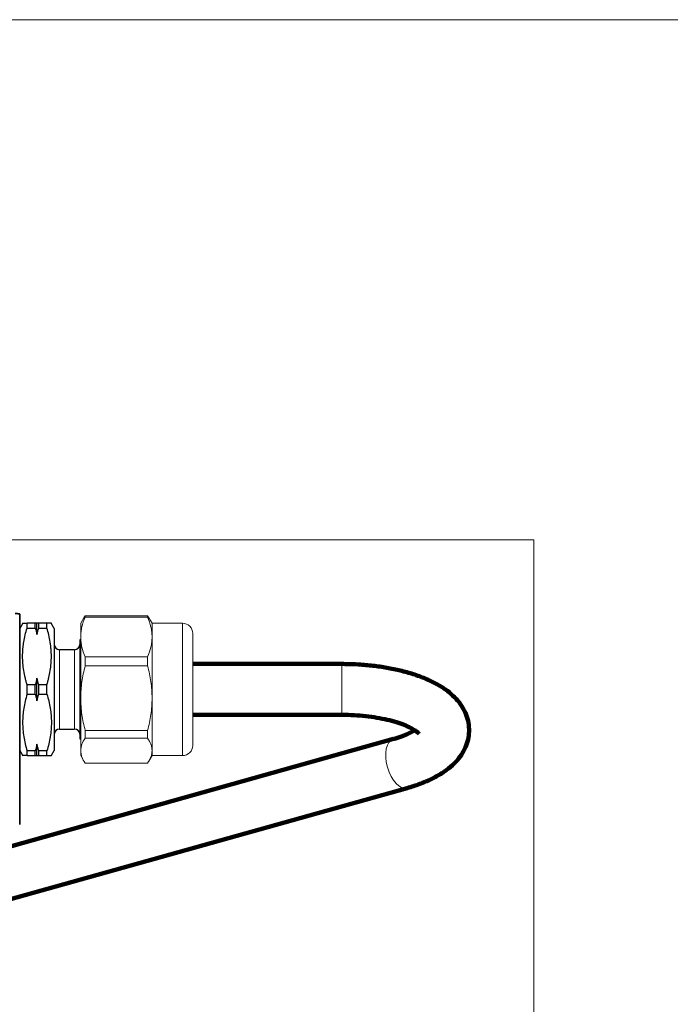
# Model space of a CAD drawing. Units: millimetres. Extents: x -150 to 1074, y -503 to 498.
# Drawn here: x 171 to 235, y -56 to 40 of the extents above; entities that cross this region are included whole.
import ezdxf

# ---------------------------------------------------------------- set-up
doc = ezdxf.new("R2010")
doc.units = ezdxf.units.MM
doc.layers.add('1', color=7, linetype='Continuous', true_color=0xffffff)

msp = doc.modelspace()

# ---------------------------------------------------------------- linework, layer by layer
at = {"layer": '1', "color": 251, "linetype": 'Continuous', "lineweight": 18}
for q in [(70.21, -10.787), (221.457, -197.72)]:
    msp.add_line((221.457, -10.787), q, dxfattribs=at)
at = {"layer": '1', "color": 2, "linetype": 'Continuous', "lineweight": 13}
for p, q in [((177.393, -18.253), (183.527, -18.253)), ((177.393, -18.377), (177.393, -18.253)), ((183.527, -18.377), (183.527, -18.253)), ((177.268, -18.454), (176.96, -18.987)), ((176.96, -20.334), (176.96, -18.987)), ((183.527, -18.377), (177.393, -18.377)), ((183.96, -18.987), (183.652, -18.454)), ((183.96, -20.334), (183.96, -18.987)), ((186.96, -18.987), (183.96, -18.987)), ((187.96, -19.987), (187.96, -30.987)), ((176.86, -21.204), (176.96, -21.204)), ((176.96, -26.341), (176.96, -20.334)), ((183.96, -26.341), (183.96, -20.334)), ((177.393, -22.291), (183.527, -22.291)), ((177.393, -23.158), (177.393, -22.291)), ((183.527, -23.158), (177.393, -23.158)), ((183.527, -23.158), (183.527, -22.291)), ((176.96, -31.495), (176.96, -26.341)), ((183.96, -31.495), (183.96, -26.341)), ((176.86, -29.77), (176.96, -29.77)), ((177.393, -30.268), (177.393, -29.525)), ((177.393, -29.525), (183.527, -29.525)), ((183.527, -30.268), (183.527, -29.525)), ((183.527, -30.268), (177.393, -30.268)), ((176.96, -31.495), (176.96, -31.987)), ((183.96, -31.495), (183.96, -31.987)), ((176.96, -31.987), (177.268, -32.52)), ((177.393, -32.721), (183.527, -32.721)), ((183.652, -32.52), (183.96, -31.987)), ((183.96, -31.987), (186.96, -31.987))]:
    msp.add_line(p, q, dxfattribs=at)
at = {"layer": '1', "color": 2, "linetype": 'Continuous', "lineweight": 25}
for p, q in [((171.259, -18.97), (170.96, -19.487)), ((172.487, -18.987), (171.682, -18.987)), ((171.682, -19.456), (171.682, -18.987)), ((172.487, -19.456), (172.487, -18.987)), ((172.66, -20.107), (172.66, -18.987)), ((173.638, -18.987), (172.833, -18.987)), ((172.833, -19.456), (172.833, -18.987)), ((173.638, -19.456), (173.638, -18.987)), ((174.36, -19.487), (174.061, -18.97)), ((171.682, -19.456), (172.487, -19.456)), ((172.833, -19.456), (173.638, -19.456)), ((174.36, -19.487), (174.36, -30.683)), ((176.86, -20.627), (176.86, -29.696)), ((176.96, -20.627), (176.86, -20.627)), ((176.36, -21.587), (174.86, -21.587)), ((172.487, -25.018), (171.682, -25.018)), ((171.682, -25.956), (171.682, -25.018)), ((172.487, -25.956), (172.487, -25.018)), ((172.66, -26.607), (172.66, -24.368)), ((173.638, -25.018), (172.833, -25.018)), ((172.833, -25.956), (172.833, -25.018)), ((173.638, -25.956), (173.638, -25.018)), ((171.682, -25.956), (172.487, -25.956)), ((172.833, -25.956), (173.638, -25.956)), ((174.86, -29.387), (176.36, -29.387)), ((176.86, -29.696), (176.86, -30.347)), ((172.66, -31.987), (172.66, -30.868)), ((174.36, -30.683), (174.36, -31.487)), ((176.86, -30.347), (176.96, -30.347)), ((170.96, -31.487), (171.259, -32.004)), ((172.487, -31.518), (171.682, -31.518)), ((171.682, -31.987), (171.682, -31.518)), ((172.487, -31.987), (172.487, -31.518)), ((172.833, -31.987), (172.833, -31.518)), ((173.638, -31.518), (172.833, -31.518)), ((173.638, -31.987), (173.638, -31.518)), ((174.061, -32.004), (174.36, -31.487)), ((171.682, -31.987), (172.487, -31.987)), ((172.833, -31.987), (173.638, -31.987))]:
    msp.add_line(p, q, dxfattribs=at)
at = {"layer": '1', "color": 6, "linetype": 'Continuous', "lineweight": 13}
for p, q in [((186.96, -31.987), (186.96, -18.987)), ((174.86, -28.865), (174.86, -21.587)), ((176.36, -29.387), (176.36, -21.587)), ((202.607, -22.987), (202.607, -24.079)), ((202.607, -24.079), (202.607, -27.987)), ((174.86, -29.387), (174.86, -28.865))]:
    msp.add_line(p, q, dxfattribs=at)
at = {"layer": '1', "color": 2, "linetype": 'Continuous', "lineweight": 140}
for p, q in [((202.607, -22.987), (187.96, -22.987)), ((187.96, -27.987), (202.607, -27.987)), ((207.671, -30.351), (168.27, -41.385)), ((166.198, -47.158), (209.019, -35.166))]:
    msp.add_line(p, q, dxfattribs=at)
at = {"layer": '1', "color": 2, "linetype": 'Continuous', "lineweight": 35}
for p, q in [((170.96, -26.377), (170.96, -25.286)), ((170.96, -38.737), (170.96, -26.377))]:
    msp.add_line(p, q, dxfattribs=at)
at = {"layer": '1', "color": 251, "lineweight": 18}
msp.add_lwpolyline([(404.856, -205.923), (-110.595, -205.923), (-110.595, 40.28), (404.856, 40.28)], close=True, dxfattribs=at)
at = {"layer": '1', "color": 2, "linetype": 'Continuous', "lineweight": 13}
for centre, start, end in [((186.96, -19.987), 0, 90), ((186.96, -30.987), 270, 0)]:
    msp.add_arc(centre, 1, start, end, dxfattribs=at)
at = {"layer": '1', "color": 2, "linetype": 'Continuous', "lineweight": 25}
for centre, start, end in [((174.86, -21.087), 180, 270), ((176.36, -21.087), 270, 0), ((174.86, -29.887), 90, 180), ((176.36, -29.887), 0, 90)]:
    msp.add_arc(centre, 0.5, start, end, dxfattribs=at)
at = {"layer": '1', "color": 6, "linetype": 'Continuous', "lineweight": 13}
msp.add_ellipse((208.345, -32.759), major_axis=(-0.674, 2.407), ratio=0.525936, start_param=0.00369, end_param=3.141552, dxfattribs=at)
at = {"layer": '1', "color": 2, "linetype": 'Continuous', "lineweight": 35}
msp.add_open_spline([(170.965, -18.082), (170.746, -18.028), (170.52, -18.039)], degree=2, dxfattribs=at)
msp.add_open_spline([(170.96, -25.286), (170.96, -25.048), (170.96, -24.812), (170.96, -24.344), (170.96, -24.111), (170.96, -23.649), (170.96, -23.42), (170.96, -23.135), (170.96, -23.078), (170.96, -22.965), (170.96, -22.797), (170.96, -22.631), (170.96, -22.305), (170.96, -22.092), (170.96, -21.678), (170.96, -21.476), (170.96, -21.182), (170.96, -21.085), (170.96, -20.942), (170.96, -20.894), (170.96, -20.801), (170.96, -20.754), (170.96, -20.526), (170.96, -20.352), (170.96, -20.02), (170.96, -19.863), (170.96, -19.565), (170.96, -19.424), (170.96, -19.226), (170.96, -19.163), (170.96, -19.042), (170.96, -18.984), (170.96, -18.818), (170.96, -18.718), (170.96, -18.539), (170.96, -18.46), (170.96, -18.374), (170.96, -18.358), (170.96, -18.326), (170.96, -18.311), (170.96, -18.268), (170.96, -18.242), (170.96, -18.173), (170.96, -18.139), (170.96, -18.093), (170.96, -18.081), (170.96, -18.081), (170.96, -18.081), (170.96, -18.081)], degree=3, knots=[0, 0, 0, 0, 0.062471, 0.062471, 0.124942, 0.124942, 0.187413, 0.187413, 0.203031, 0.203031, 0.218649, 0.249884, 0.249884, 0.312355, 0.312355, 0.374826, 0.374826, 0.406062, 0.406062, 0.421679, 0.421679, 0.437297, 0.437297, 0.499768, 0.499768, 0.562239, 0.562239, 0.62471, 0.62471, 0.655946, 0.655946, 0.687181, 0.687181, 0.749652, 0.749652, 0.812123, 0.812123, 0.827741, 0.827741, 0.843359, 0.843359, 0.874594, 0.874594, 0.937065, 0.937065, 0.999536, 0.999536, 1, 1, 1, 1], dxfattribs=at)
at = {"layer": '1', "color": 2, "linetype": 'Continuous', "lineweight": 13}
for points in [[(177.264, -18.461), (177.303, -18.392), (177.347, -18.323), (177.393, -18.253)], [(183.527, -18.253), (183.573, -18.323), (183.616, -18.392), (183.656, -18.461)]]:
    msp.add_open_spline(points, degree=3, dxfattribs=at)
at = {"layer": '1', "color": 2, "linetype": 'Continuous', "lineweight": 25}
for points, knots in [([(171.249, -18.987), (171.249, -18.987), (171.251, -18.987), (171.258, -18.987), (171.261, -18.987), (171.268, -18.987), (171.272, -18.987), (171.296, -18.987), (171.325, -18.987), (171.437, -18.987), (171.547, -18.987), (171.682, -18.987)], [0, 0, 0, 0, 0.121734, 0.121734, 0.184467, 0.184467, 0.247201, 0.247201, 0.498134, 0.498134, 1, 1, 1, 1]), ([(172.833, -18.987), (172.817, -18.987), (172.802, -18.987), (172.771, -18.987), (172.756, -18.987), (172.713, -18.987), (172.686, -18.987), (172.66, -18.987)], [0, 0, 0, 0, 0.25, 0.25, 0.5, 0.5, 1, 1, 1, 1]), ([(174.071, -18.987), (174.071, -18.987), (174.069, -18.987), (174.062, -18.987), (174.059, -18.987), (174.052, -18.987), (174.048, -18.987), (174.023, -18.987), (173.995, -18.987), (173.883, -18.987), (173.773, -18.987), (173.638, -18.987)], [0, 0, 0, 0, 0.121734, 0.121734, 0.184467, 0.184467, 0.247201, 0.247201, 0.498134, 0.498134, 1, 1, 1, 1]), ([(171.682, -25.018), (171.648, -24.904), (171.616, -24.79), (171.57, -24.617), (171.555, -24.56), (171.527, -24.444), (171.457, -24.156), (171.4, -23.867), (171.325, -23.404), (171.297, -23.171), (171.258, -22.706), (171.249, -22.472), (171.249, -22.004), (171.258, -21.769), (171.283, -21.475), (171.288, -21.416), (171.3, -21.299), (171.307, -21.24), (171.329, -21.064), (171.345, -20.947), (171.439, -20.365), (171.548, -19.908), (171.682, -19.456)], [0, 0, 0, 0, 0.0625, 0.0625, 0.09375, 0.09375, 0.125, 0.25, 0.25, 0.375, 0.375, 0.5, 0.5, 0.625, 0.625, 0.65625, 0.65625, 0.6875, 0.6875, 0.75, 0.75, 1, 1, 1, 1]), ([(173.638, -25.018), (173.672, -24.904), (173.704, -24.79), (173.75, -24.617), (173.765, -24.56), (173.793, -24.444), (173.863, -24.156), (173.92, -23.867), (173.994, -23.404), (174.023, -23.171), (174.061, -22.706), (174.071, -22.472), (174.071, -22.004), (174.062, -21.769), (174.037, -21.475), (174.032, -21.416), (174.02, -21.299), (174.013, -21.24), (173.991, -21.064), (173.975, -20.947), (173.881, -20.365), (173.772, -19.908), (173.638, -19.456)], [0, 0, 0, 0, 0.0625, 0.0625, 0.09375, 0.09375, 0.125, 0.25, 0.25, 0.375, 0.375, 0.5, 0.5, 0.625, 0.625, 0.65625, 0.65625, 0.6875, 0.6875, 0.75, 0.75, 1, 1, 1, 1]), ([(171.682, -25.956), (171.547, -26.412), (171.438, -26.871), (171.326, -27.563), (171.298, -27.795), (171.259, -28.26), (171.249, -28.493), (171.248, -28.844), (171.251, -28.962), (171.258, -29.138), (171.261, -29.197), (171.268, -29.315), (171.272, -29.374), (171.296, -29.668), (171.325, -29.902), (171.437, -30.6), (171.547, -31.061), (171.682, -31.518)], [0, 0, 0, 0, 0.25, 0.25, 0.375, 0.375, 0.5, 0.5, 0.5625, 0.5625, 0.59375, 0.59375, 0.625, 0.625, 0.75, 0.75, 1, 1, 1, 1]), ([(172.487, -25.956), (172.503, -26.01), (172.518, -26.064), (172.549, -26.172), (172.564, -26.227), (172.607, -26.389), (172.634, -26.498), (172.66, -26.607)], [0, 0, 0, 0, 0.25, 0.25, 0.5, 0.5, 1, 1, 1, 1]), ([(173.638, -25.956), (173.773, -26.412), (173.882, -26.871), (173.993, -27.563), (174.022, -27.795), (174.061, -28.26), (174.071, -28.493), (174.071, -28.844), (174.069, -28.962), (174.062, -29.138), (174.059, -29.197), (174.052, -29.315), (174.048, -29.374), (174.023, -29.668), (173.995, -29.902), (173.883, -30.6), (173.773, -31.061), (173.638, -31.518)], [0, 0, 0, 0, 0.25, 0.25, 0.375, 0.375, 0.5, 0.5, 0.5625, 0.5625, 0.59375, 0.59375, 0.625, 0.625, 0.75, 0.75, 1, 1, 1, 1]), ([(172.833, -31.518), (172.817, -31.464), (172.802, -31.41), (172.771, -31.302), (172.756, -31.248), (172.713, -31.085), (172.686, -30.976), (172.66, -30.868)], [0, 0, 0, 0, 0.25, 0.25, 0.5, 0.5, 1, 1, 1, 1]), ([(171.682, -31.987), (171.547, -31.987), (171.438, -31.987), (171.326, -31.987), (171.298, -31.987), (171.259, -31.987), (171.249, -31.987), (171.249, -31.987), (171.249, -31.987), (171.249, -31.987)], [0, 0, 0, 0, 0.498148, 0.498148, 0.747221, 0.747221, 0.996295, 0.996295, 1, 1, 1, 1]), ([(172.487, -31.987), (172.503, -31.987), (172.518, -31.987), (172.549, -31.987), (172.564, -31.987), (172.607, -31.987), (172.634, -31.987), (172.66, -31.987)], [0, 0, 0, 0, 0.25, 0.25, 0.5, 0.5, 1, 1, 1, 1]), ([(173.638, -31.987), (173.773, -31.987), (173.882, -31.987), (173.993, -31.987), (174.022, -31.987), (174.061, -31.987), (174.071, -31.987), (174.071, -31.987), (174.071, -31.987), (174.071, -31.987)], [0, 0, 0, 0, 0.498148, 0.498148, 0.747221, 0.747221, 0.996295, 0.996295, 1, 1, 1, 1])]:
    msp.add_open_spline(points, degree=3, knots=knots, dxfattribs=at)
for points in [[(172.66, -18.987), (172.608, -18.987), (172.55, -18.987), (172.487, -18.987)], [(172.487, -19.456), (172.55, -19.671), (172.608, -19.888), (172.66, -20.107)], [(172.66, -20.107), (172.712, -19.888), (172.77, -19.671), (172.833, -19.456)], [(172.66, -24.368), (172.608, -24.586), (172.55, -24.803), (172.487, -25.018)], [(172.833, -25.018), (172.77, -24.803), (172.712, -24.586), (172.66, -24.368)], [(172.66, -26.607), (172.711, -26.388), (172.77, -26.171), (172.833, -25.956)], [(172.66, -30.868), (172.608, -31.086), (172.55, -31.303), (172.487, -31.518)], [(172.66, -31.987), (172.711, -31.987), (172.77, -31.987), (172.833, -31.987)]]:
    msp.add_open_spline(points, degree=3, dxfattribs=at)
at = {"layer": '1', "color": 2, "linetype": 'Continuous', "lineweight": 13}
for points, knots in [([(177.393, -18.377), (177.258, -18.698), (177.149, -19.021), (177.037, -19.51), (177.009, -19.674), (176.97, -20.003), (176.96, -20.168), (176.96, -20.334)], [0, 0, 0, 0, 0.5, 0.5, 0.75, 0.75, 1, 1, 1, 1]), ([(183.96, -20.334), (183.96, -20.168), (183.95, -20.003), (183.911, -19.674), (183.883, -19.51), (183.771, -19.021), (183.662, -18.698), (183.527, -18.377)], [0, 0, 0, 0, 0.25, 0.25, 0.5, 0.5, 1, 1, 1, 1]), ([(176.96, -20.334), (176.96, -20.5), (176.97, -20.665), (177.009, -20.994), (177.037, -21.158), (177.149, -21.647), (177.258, -21.97), (177.393, -22.291)], [0, 0, 0, 0, 0.25, 0.25, 0.5, 0.5, 1, 1, 1, 1]), ([(183.527, -22.291), (183.662, -21.97), (183.771, -21.647), (183.883, -21.158), (183.911, -20.994), (183.95, -20.665), (183.96, -20.5), (183.96, -20.334)], [0, 0, 0, 0, 0.5, 0.5, 0.75, 0.75, 1, 1, 1, 1]), ([(177.393, -23.158), (177.258, -23.68), (177.149, -24.206), (177.037, -25.001), (177.009, -25.267), (176.97, -25.802), (176.96, -26.071), (176.96, -26.341)], [0, 0, 0, 0, 0.5, 0.5, 0.75, 0.75, 1, 1, 1, 1]), ([(183.96, -26.341), (183.96, -26.071), (183.95, -25.802), (183.911, -25.267), (183.883, -25.001), (183.771, -24.206), (183.662, -23.68), (183.527, -23.158)], [0, 0, 0, 0, 0.25, 0.25, 0.5, 0.5, 1, 1, 1, 1]), ([(176.96, -26.341), (176.96, -26.611), (176.97, -26.88), (177.009, -27.415), (177.037, -27.682), (177.149, -28.477), (177.258, -29.003), (177.393, -29.525)], [0, 0, 0, 0, 0.25, 0.25, 0.5, 0.5, 1, 1, 1, 1]), ([(183.527, -29.525), (183.662, -29.003), (183.771, -28.477), (183.883, -27.682), (183.911, -27.415), (183.95, -26.88), (183.96, -26.611), (183.96, -26.341)], [0, 0, 0, 0, 0.5, 0.5, 0.75, 0.75, 1, 1, 1, 1]), ([(177.393, -30.268), (177.258, -30.47), (177.149, -30.672), (177.037, -30.978), (177.009, -31.081), (176.97, -31.287), (176.96, -31.391), (176.96, -31.495)], [0, 0, 0, 0, 0.5, 0.5, 0.75, 0.75, 1, 1, 1, 1]), ([(183.96, -31.495), (183.96, -31.391), (183.95, -31.287), (183.911, -31.081), (183.883, -30.978), (183.771, -30.672), (183.662, -30.47), (183.527, -30.268)], [0, 0, 0, 0, 0.25, 0.25, 0.5, 0.5, 1, 1, 1, 1]), ([(176.96, -31.495), (176.96, -31.599), (176.97, -31.702), (177.009, -31.908), (177.037, -32.011), (177.149, -32.317), (177.258, -32.52), (177.393, -32.721)], [0, 0, 0, 0, 0.25, 0.25, 0.5, 0.5, 1, 1, 1, 1]), ([(183.527, -32.721), (183.662, -32.52), (183.771, -32.317), (183.883, -32.011), (183.911, -31.908), (183.95, -31.702), (183.96, -31.599), (183.96, -31.495)], [0, 0, 0, 0, 0.5, 0.5, 0.75, 0.75, 1, 1, 1, 1])]:
    msp.add_open_spline(points, degree=3, knots=knots, dxfattribs=at)
at = {"layer": '1', "color": 2, "linetype": 'Continuous', "lineweight": 140}
for points, knots in [([(209.019, -35.166), (209.237, -35.105), (209.865, -34.916), (210.855, -34.551), (211.942, -34.029), (212.881, -33.434), (213.65, -32.781), (214.241, -32.099), (214.682, -31.376), (214.976, -30.615), (215.122, -29.807), (215.105, -28.978), (214.919, -28.167), (214.588, -27.414), (214.124, -26.719), (213.524, -26.071), (212.778, -25.465), (211.872, -24.904), (210.815, -24.401), (209.637, -23.971), (208.373, -23.619), (207.046, -23.346), (205.672, -23.148), (204.291, -23.027), (203.263, -22.99), (202.711, -22.987), (202.607, -22.987)], [0, 0, 0, 0, 0.025423, 0.074858, 0.125328, 0.177155, 0.222082, 0.263273, 0.301477, 0.337772, 0.373103, 0.410708, 0.447406, 0.484028, 0.521811, 0.561981, 0.605585, 0.652869, 0.702575, 0.752487, 0.801623, 0.849975, 0.897732, 0.945095, 0.989706, 1, 1, 1, 1]), ([(202.607, -27.987), (202.813, -27.987), (203.41, -27.995), (204.393, -28.048), (205.52, -28.171), (206.579, -28.348), (207.541, -28.571), (208.381, -28.829), (209.077, -29.107), (209.61, -29.381), (209.971, -29.624), (210.16, -29.797), (210.19, -29.842), (210.19, -29.842)], [0, 0, 0, 0, 0.053207, 0.155188, 0.256837, 0.357684, 0.457281, 0.555107, 0.650579, 0.743119, 0.832359, 0.918569, 1, 1, 1, 1]), ([(209.757, -29.487), (209.646, -29.558), (209.369, -29.719), (208.809, -29.977), (208.214, -30.192), (207.812, -30.312), (207.671, -30.351)], [0, 0, 0, 0, 0.258237, 0.546751, 0.846862, 1, 1, 1, 1])]:
    msp.add_open_spline(points, degree=3, knots=knots, dxfattribs=at)

# ---------------------------------------------------------------- texts
at = {"lineweight": 18, "insert": (-24.125, 28.957), "char_height": 10, "attachment_point": 1}
msp.add_mtext_dynamic_manual_height_columns('\\pi37.83723;SERIE 4006 M  - DN25-50 - FM  \\P\\pi35.33723;CON 2 VALVOLE DI MISURAZIONE', width=344.0078, gutter_width=0.985, heights=[0], dxfattribs=at)

doc.saveas('drawing.dxf')
